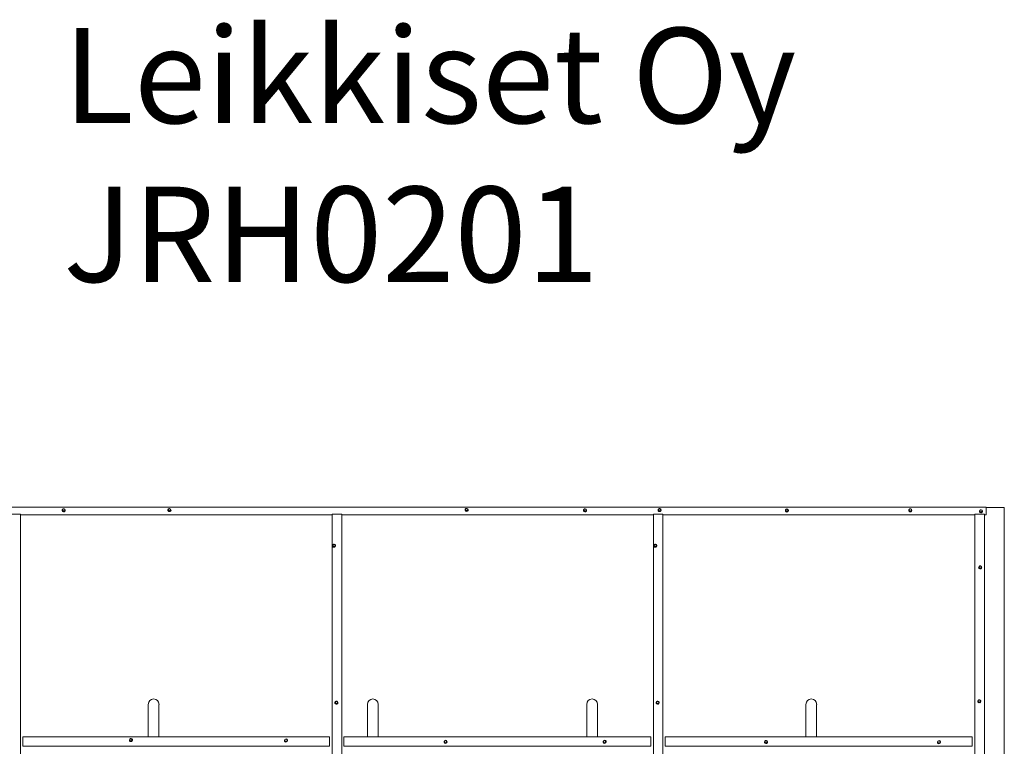
# Model space of a CAD drawing. Units: millimetres. Extents: x -634 to 4610, y -385 to 4914.
# Drawn here: x 1511 to 4610, y 2626 to 4914 of the extents above; entities that cross this region are included whole.
import ezdxf

# ---------------------------------------------------------------- set-up
doc = ezdxf.new("R2010")
doc.units = ezdxf.units.MM
doc.layers.add('Text', color=7, linetype='Continuous')
doc.styles.get("Standard").update_dxf_attribs({"font": 'arial.ttf'})

msp = doc.modelspace()

# ---------------------------------------------------------------- linework, layer by layer
at = {"color": 7, "linetype": 'Continuous', "lineweight": 5}
for p, q in [((4552.5, 3379.3), (467.5, 3379.3)), ((4552.5, 3379.3), (4552.5, 3355.7)), ((4610, 3378.2), (4552.5, 3378.2)), ((4610, 3378.2), (4610, 378.9)), ((1483.5, 3356.8), (1513.5, 3356.8)), ((1513.5, 400.3), (1513.5, 3356.8)), ((1513.5, 3355.7), (2494.5, 3355.6)), ((2494.5, 3355.6), (1513.5, 3355.7)), ((1644.7, 3369.4), (1644.7, 3369.4)), ((1645.8, 3369.1), (1646.1, 3371.1)), ((1645.8, 3369.1), (1645.8, 3368.3)), ((1647.3, 3368), (1645.8, 3369.1)), ((1648.8, 3365.8), (1645.8, 3368.3)), ((1646.1, 3371.1), (1646.5, 3372.9)), ((1646.5, 3372.9), (1648.4, 3373.6)), ((1648.8, 3366.6), (1647.3, 3368)), ((1648.4, 3373.6), (1650.3, 3374.1)), ((1650.8, 3367.4), (1648.8, 3366.6)), ((1652.7, 3367.1), (1648.8, 3365.8)), ((1648.8, 3366.6), (1648.8, 3365.8)), ((1650.3, 3374.1), (1651.9, 3373)), ((1652.7, 3367.9), (1650.8, 3367.4)), ((1651.2, 3365.2), (1651.2, 3365)), ((1651.9, 3373), (1653.4, 3371.7)), ((1653.4, 3370.8), (1652.7, 3367.1)), ((1653, 3369.9), (1652.7, 3367.9)), ((1652.7, 3367.9), (1652.7, 3367.1)), ((1653.4, 3371.7), (1653, 3369.9)), ((1653.4, 3371.7), (1653.4, 3370.8)), ((1654.5, 3369.4), (1654.5, 3369.6)), ((1977.4, 3369.9), (1977.4, 3369.9)), ((1978.5, 3369.6), (1978.9, 3371.6)), ((1978.5, 3369.6), (1978.5, 3368.8)), ((1980, 3368.5), (1978.5, 3369.6)), ((1981.6, 3366.3), (1978.5, 3368.8)), ((1978.9, 3371.6), (1979.2, 3373.4)), ((1979.2, 3373.4), (1981.1, 3374.1)), ((1981.6, 3367.2), (1980, 3368.5)), ((1981.1, 3374.1), (1983.1, 3374.7)), ((1983.5, 3367.9), (1981.6, 3367.2)), ((1985.4, 3367.6), (1981.6, 3366.3)), ((1981.6, 3367.2), (1981.6, 3366.3)), ((1983.1, 3374.7), (1984.6, 3373.5)), ((1985.4, 3368.4), (1983.5, 3367.9)), ((1983.9, 3365.7), (1983.9, 3365.6)), ((1984.6, 3373.5), (1986.1, 3372.2)), ((1986.1, 3371.4), (1985.4, 3367.6)), ((1985.8, 3370.4), (1985.4, 3368.4)), ((1985.4, 3368.4), (1985.4, 3367.6)), ((1986.1, 3372.2), (1985.8, 3370.4)), ((1986.1, 3372.2), (1986.1, 3371.4)), ((1987.2, 3369.9), (1987.2, 3369.9)), ((2494.5, 400.3), (2494.5, 3356.8)), ((2494.5, 3356.8), (2524.5, 3356.8)), ((2524.5, 400.3), (2524.5, 3356.8)), ((2524.5, 3355.7), (3505.5, 3355.6)), ((3505.5, 3355.6), (2524.5, 3355.7)), ((2913.1, 3370.8), (2913.1, 3370.8)), ((2914.2, 3370.5), (2914.6, 3372.5)), ((2914.2, 3370.5), (2914.2, 3369.7)), ((2915.7, 3369.3), (2914.2, 3370.5)), ((2917.3, 3367.2), (2914.2, 3369.7)), ((2914.6, 3372.5), (2915, 3374.2)), ((2915, 3374.2), (2916.9, 3375)), ((2917.3, 3368), (2915.7, 3369.3)), ((2916.9, 3375), (2918.8, 3375.5)), ((2919.2, 3368.7), (2917.3, 3368)), ((2921.1, 3368.4), (2917.3, 3367.2)), ((2917.3, 3368), (2917.3, 3367.2)), ((2918.8, 3375.5), (2920.3, 3374.4)), ((2921.1, 3369.3), (2919.2, 3368.7)), ((2919.7, 3366.6), (2919.7, 3366.4)), ((2920.3, 3374.4), (2921.8, 3373)), ((2921.8, 3372.2), (2921.1, 3368.4)), ((2921.5, 3371.3), (2921.1, 3369.3)), ((2921.1, 3369.3), (2921.1, 3368.4)), ((2921.8, 3373), (2921.5, 3371.3)), ((2921.8, 3373), (2921.8, 3372.2)), ((2922.9, 3370.8), (2922.9, 3370.9)), ((3285.5, 3369.3), (3285.5, 3369.3)), ((3286.6, 3369.1), (3286.9, 3371)), ((3286.6, 3369.1), (3286.6, 3368.2)), ((3288.1, 3367.9), (3286.6, 3369.1)), ((3289.6, 3365.8), (3286.6, 3368.2)), ((3286.9, 3371), (3287.3, 3372.8)), ((3287.3, 3372.8), (3289.2, 3373.5)), ((3289.6, 3366.6), (3288.1, 3367.9)), ((3289.2, 3373.5), (3291.1, 3374.1)), ((3291.5, 3367.3), (3289.6, 3366.6)), ((3293.4, 3367), (3289.6, 3365.8)), ((3289.6, 3366.6), (3289.6, 3365.8)), ((3291.1, 3374.1), (3292.7, 3372.9)), ((3293.4, 3367.9), (3291.5, 3367.3)), ((3292, 3365.1), (3292, 3365)), ((3292.7, 3372.9), (3294.2, 3371.6)), ((3294.2, 3370.8), (3293.4, 3367)), ((3293.8, 3369.8), (3293.4, 3367.9)), ((3293.4, 3367.9), (3293.4, 3367)), ((3294.2, 3371.6), (3293.8, 3369.8)), ((3294.2, 3371.6), (3294.2, 3370.8)), ((3295.3, 3369.3), (3295.3, 3369.5)), ((3505.5, 400.3), (3505.5, 3356.8)), ((3505.5, 3356.8), (3535.5, 3356.8)), ((3520.1, 3370), (3520.1, 3370)), ((3521.2, 3369.7), (3521.5, 3371.7)), ((3521.2, 3369.7), (3521.2, 3368.9)), ((3522.7, 3368.6), (3521.2, 3369.7)), ((3524.2, 3366.4), (3521.2, 3368.9)), ((3521.5, 3371.7), (3521.9, 3373.4)), ((3521.9, 3373.4), (3523.8, 3374.2)), ((3524.2, 3367.2), (3522.7, 3368.6)), ((3523.8, 3374.2), (3525.7, 3374.7)), ((3526.1, 3368), (3524.2, 3367.2)), ((3528, 3367.7), (3524.2, 3366.4)), ((3524.2, 3367.2), (3524.2, 3366.4)), ((3525.7, 3374.7), (3527.2, 3373.6)), ((3528, 3368.5), (3526.1, 3368)), ((3526.6, 3365.8), (3526.6, 3365.6)), ((3527.2, 3373.6), (3528.8, 3372.2)), ((3528.8, 3371.4), (3528, 3367.7)), ((3528.4, 3370.5), (3528, 3368.5)), ((3528, 3368.5), (3528, 3367.7)), ((3528.8, 3372.2), (3528.4, 3370.5)), ((3528.8, 3372.2), (3528.8, 3371.4)), ((3529.9, 3370), (3529.9, 3370)), ((3535.5, 400.3), (3535.5, 3356.8)), ((3535.5, 3355.7), (4517.5, 3355.6)), ((4517.5, 3355.6), (3535.5, 3355.7)), ((3920.8, 3368.8), (3920.8, 3368.8)), ((3921.9, 3368.5), (3922.3, 3370.5)), ((3921.9, 3368.5), (3921.9, 3367.7)), ((3923.5, 3367.4), (3921.9, 3368.5)), ((3925, 3365.2), (3921.9, 3367.7)), ((3922.3, 3370.5), (3922.7, 3372.2)), ((3922.7, 3372.2), (3924.6, 3373)), ((3925, 3366), (3923.5, 3367.4)), ((3924.6, 3373), (3926.5, 3373.5)), ((3926.9, 3366.8), (3925, 3366)), ((3928.8, 3366.5), (3925, 3365.2)), ((3925, 3366), (3925, 3365.2)), ((3926.5, 3373.5), (3928, 3372.4)), ((3928.8, 3367.3), (3926.9, 3366.8)), ((3927.4, 3364.6), (3927.4, 3364.4)), ((3928, 3372.4), (3929.5, 3371)), ((3929.5, 3370.2), (3928.8, 3366.5)), ((3929.2, 3369.3), (3928.8, 3367.3)), ((3928.8, 3367.3), (3928.8, 3366.5)), ((3929.5, 3371), (3929.2, 3369.3)), ((3929.5, 3371), (3929.5, 3370.2)), ((3930.6, 3368.8), (3930.6, 3368.9)), ((4309.2, 3369.3), (4309.2, 3369.3)), ((4310.3, 3369), (4310.7, 3371)), ((4310.3, 3369), (4310.3, 3368.2)), ((4311.8, 3367.9), (4310.3, 3369)), ((4313.4, 3365.7), (4310.3, 3368.2)), ((4310.7, 3371), (4311, 3372.7)), ((4311, 3372.7), (4312.9, 3373.5)), ((4313.4, 3366.5), (4311.8, 3367.9)), ((4312.9, 3373.5), (4314.8, 3374)), ((4315.3, 3367.3), (4313.4, 3366.5)), ((4317.2, 3367), (4313.4, 3365.7)), ((4313.4, 3366.5), (4313.4, 3365.7)), ((4314.8, 3374), (4316.4, 3372.9)), ((4317.2, 3367.8), (4315.3, 3367.3)), ((4315.7, 3365.1), (4315.7, 3364.9)), ((4316.4, 3372.9), (4317.9, 3371.5)), ((4317.9, 3370.7), (4317.2, 3367)), ((4317.5, 3369.8), (4317.2, 3367.8)), ((4317.2, 3367.8), (4317.2, 3367)), ((4317.9, 3371.5), (4317.5, 3369.8)), ((4317.9, 3371.5), (4317.9, 3370.7)), ((4319, 3369.3), (4319, 3369.3)), ((4517.5, 3356.8), (4547.5, 3356.8)), ((4517.5, 400.3), (4517.5, 3356.8)), ((4531.8, 3366.4), (4531.8, 3366.4)), ((4532.9, 3366.1), (4533.2, 3368.1)), ((4532.9, 3366.1), (4532.9, 3365.3)), ((4534.4, 3365), (4532.9, 3366.1)), ((4535.9, 3362.8), (4532.9, 3365.3)), ((4533.2, 3368.1), (4533.6, 3369.9)), ((4533.6, 3369.9), (4535.5, 3370.6)), ((4535.9, 3363.6), (4534.4, 3365)), ((4535.5, 3370.6), (4537.4, 3371.1)), ((4537.8, 3364.4), (4535.9, 3363.6)), ((4539.7, 3364.1), (4535.9, 3362.8)), ((4535.9, 3363.6), (4535.9, 3362.8)), ((4537.4, 3371.1), (4538.9, 3370)), ((4539.7, 3364.9), (4537.8, 3364.4)), ((4538.3, 3362.2), (4538.3, 3362)), ((4538.9, 3370), (4540.5, 3368.7)), ((4540.5, 3367.8), (4539.7, 3364.1)), ((4540.1, 3366.9), (4539.7, 3364.9)), ((4539.7, 3364.9), (4539.7, 3364.1)), ((4540.5, 3368.7), (4540.1, 3366.9)), ((4540.5, 3368.7), (4540.5, 3367.8)), ((4541.6, 3366.4), (4541.6, 3366.4)), ((4547.5, 400.3), (4547.5, 3356.8)), ((4552.5, 3355.7), (4547.5, 3355.6)), ((4547.5, 3355.6), (4552.5, 3355.6)), ((4552.5, 3355.7), (4552.5, 3355.6)), ((2495.5, 3257.7), (2495.5, 3257.7)), ((2496.6, 3257.3), (2496.9, 3259.3)), ((2496.6, 3257.3), (2496.6, 3256.5)), ((2498.1, 3256.2), (2496.6, 3257.3)), ((2499.6, 3254), (2496.6, 3256.5)), ((2496.9, 3259.3), (2497.3, 3261.1)), ((2497.3, 3261.1), (2499.2, 3261.8)), ((2499.6, 3254.8), (2498.1, 3256.2)), ((2499.2, 3261.8), (2501.1, 3262.4)), ((2501.5, 3255.6), (2499.6, 3254.8)), ((2503.5, 3255.3), (2499.6, 3254)), ((2499.6, 3254.8), (2499.6, 3254)), ((2501.1, 3262.4), (2502.7, 3261.2)), ((2503.5, 3256.1), (2501.5, 3255.6)), ((2502.7, 3261.2), (2504.2, 3259.9)), ((2504.2, 3259.1), (2503.5, 3255.3)), ((2503.8, 3258.1), (2503.5, 3256.1)), ((2503.5, 3256.1), (2503.5, 3255.3)), ((2504.2, 3259.9), (2503.8, 3258.1)), ((2504.2, 3259.9), (2504.2, 3259.1)), ((2505.3, 3257.7), (2505.3, 3257.8)), ((3506.5, 3257.7), (3506.5, 3257.7)), ((3507.6, 3257.3), (3507.9, 3259.3)), ((3507.6, 3257.3), (3507.6, 3256.5)), ((3509.1, 3256.2), (3507.6, 3257.3)), ((3510.6, 3254), (3507.6, 3256.5)), ((3507.9, 3259.3), (3508.3, 3261.1)), ((3508.3, 3261.1), (3510.2, 3261.8)), ((3510.6, 3254.8), (3509.1, 3256.2)), ((3510.2, 3261.8), (3512.1, 3262.4)), ((3512.5, 3255.6), (3510.6, 3254.8)), ((3514.5, 3255.3), (3510.6, 3254)), ((3510.6, 3254.8), (3510.6, 3254)), ((3512.1, 3262.4), (3513.7, 3261.2)), ((3514.5, 3256.1), (3512.5, 3255.6)), ((3513.7, 3261.2), (3515.2, 3259.9)), ((3515.2, 3259.1), (3514.5, 3255.3)), ((3514.8, 3258.1), (3514.5, 3256.1)), ((3514.5, 3256.1), (3514.5, 3255.3)), ((3515.2, 3259.9), (3514.8, 3258.1)), ((3515.2, 3259.9), (3515.2, 3259.1)), ((3516.3, 3257.7), (3516.3, 3257.7)), ((2502, 3253.4), (2502, 3253.3)), ((3513, 3253.4), (3513, 3253.3)), ((4530.7, 3191.5), (4531, 3193.3)), ((4531, 3193.3), (4532.9, 3194)), ((4532.9, 3194), (4534.8, 3194.5)), ((4534.8, 3194.5), (4536.4, 3193.4)), ((4536.4, 3193.4), (4537.9, 3192)), ((4537.9, 3192), (4537.5, 3190.2)), ((4537.9, 3192), (4537.9, 3191.3)), ((4529.2, 3189.9), (4529.2, 3189.9)), ((4530.3, 3189.5), (4530.7, 3191.5)), ((4530.3, 3189.5), (4530.3, 3188.7)), ((4531.8, 3188.3), (4530.3, 3189.5)), ((4533.4, 3186.2), (4530.3, 3188.7)), ((4533.4, 3187), (4531.8, 3188.3)), ((4535.3, 3187.7), (4533.4, 3187)), ((4537.2, 3187.5), (4533.4, 3186.2)), ((4533.4, 3187), (4533.4, 3186.2)), ((4537.2, 3188.2), (4535.3, 3187.7)), ((4535.7, 3185.6), (4535.7, 3185.4)), ((4537.9, 3191.3), (4537.2, 3187.5)), ((4537.5, 3190.2), (4537.2, 3188.2)), ((4537.2, 3188.2), (4537.2, 3187.5)), ((4539, 3189.9), (4539, 3189.9)), ((2502.9, 2763.9), (2502.9, 2763.9)), ((2504, 2763.2), (2504.4, 2765.2)), ((2504, 2763.2), (2504, 2762.7)), ((2505.6, 2762), (2504, 2763.2)), ((2507.1, 2760.1), (2504, 2762.7)), ((2504.4, 2765.2), (2504.8, 2767.1)), ((2504.8, 2767.1), (2506.7, 2767.8)), ((2507.1, 2760.6), (2505.6, 2762)), ((2506.7, 2767.8), (2508.6, 2768.4)), ((2510.9, 2761.5), (2507.1, 2760.1)), ((2509, 2761.4), (2507.1, 2760.6)), ((2507.1, 2760.6), (2507.1, 2760.1)), ((2508.6, 2768.4), (2510.1, 2767.2)), ((2510.9, 2762), (2509, 2761.4)), ((2509.5, 2759.5), (2509.5, 2759.4)), ((2510.1, 2767.2), (2511.7, 2765.8)), ((2511.7, 2765.3), (2510.9, 2761.5)), ((2511.3, 2764), (2510.9, 2762)), ((2510.9, 2762), (2510.9, 2761.5)), ((2511.7, 2765.8), (2511.3, 2764)), ((2511.7, 2765.8), (2511.7, 2765.3)), ((2512.7, 2763.9), (2512.7, 2763.9)), ((3513.9, 2763.9), (3513.9, 2763.9)), ((3515, 2763.2), (3515.4, 2765.2)), ((3515, 2763.2), (3515, 2762.7)), ((3516.6, 2762), (3515, 2763.2)), ((3518.1, 2760.1), (3515, 2762.7)), ((3515.4, 2765.2), (3515.8, 2767.1)), ((3515.8, 2767.1), (3517.7, 2767.8)), ((3518.1, 2760.6), (3516.6, 2762)), ((3517.7, 2767.8), (3519.6, 2768.4)), ((3521.9, 2761.5), (3518.1, 2760.1)), ((3520, 2761.4), (3518.1, 2760.6)), ((3518.1, 2760.6), (3518.1, 2760.1)), ((3519.6, 2768.4), (3521.1, 2767.2)), ((3521.9, 2762), (3520, 2761.4)), ((3520.5, 2759.5), (3520.5, 2759.4)), ((3521.1, 2767.2), (3522.7, 2765.8)), ((3522.7, 2765.3), (3521.9, 2761.5)), ((3522.3, 2764), (3521.9, 2762)), ((3521.9, 2762), (3521.9, 2761.5)), ((3522.7, 2765.8), (3522.3, 2764)), ((3522.7, 2765.8), (3522.7, 2765.3)), ((3523.7, 2763.9), (3523.7, 2763.9)), ((4526.1, 2768.4), (4526.1, 2768.4)), ((4527.2, 2767.7), (4527.6, 2769.7)), ((4527.2, 2767.7), (4527.2, 2767.2)), ((4528.7, 2766.5), (4527.2, 2767.7)), ((4530.3, 2764.6), (4527.2, 2767.2)), ((4527.6, 2769.7), (4528, 2771.6)), ((4528, 2771.6), (4529.9, 2772.3)), ((4530.3, 2765.1), (4528.7, 2766.5)), ((4529.9, 2772.3), (4531.8, 2772.9)), ((4532.2, 2765.9), (4530.3, 2765.1)), ((4534.1, 2765.9), (4530.3, 2764.6)), ((4530.3, 2765.1), (4530.3, 2764.6)), ((4531.8, 2772.9), (4533.3, 2771.7)), ((4534.1, 2766.4), (4532.2, 2765.9)), ((4532.7, 2764), (4532.7, 2763.9)), ((4533.3, 2771.7), (4534.8, 2770.3)), ((4534.8, 2769.8), (4534.1, 2765.9)), ((4534.5, 2768.5), (4534.1, 2766.4)), ((4534.1, 2766.4), (4534.1, 2765.9)), ((4534.8, 2770.3), (4534.5, 2768.5)), ((4534.8, 2770.3), (4534.8, 2769.8)), ((4535.9, 2768.4), (4535.9, 2768.4)), ((1520.5, 2626.4), (1520.5, 2656)), ((2486.5, 2656), (1520.5, 2656)), ((1856.1, 2646), (1856.1, 2646)), ((1857.2, 2645.2), (1857.6, 2647.2)), ((1857.2, 2645.2), (1857.2, 2644.8)), ((1858.7, 2644), (1857.2, 2645.2)), ((1860.3, 2642.2), (1857.2, 2644.8)), ((1857.6, 2647.2), (1858, 2649.1)), ((1858, 2649.1), (1859.9, 2649.8)), ((1860.3, 2642.6), (1858.7, 2644)), ((1859.9, 2649.8), (1861.8, 2650.4)), ((1864.1, 2643.5), (1860.3, 2642.2)), ((1862.2, 2643.3), (1860.3, 2642.6)), ((1860.3, 2642.6), (1860.3, 2642.2)), ((1861.8, 2650.4), (1863.3, 2649.2)), ((1864.1, 2643.9), (1862.2, 2643.3)), ((1862.7, 2641.5), (1862.7, 2641.5)), ((1863.3, 2649.2), (1864.8, 2647.8)), ((1864.8, 2647.4), (1864.1, 2643.5)), ((1864.5, 2645.9), (1864.1, 2643.9)), ((1864.1, 2643.9), (1864.1, 2643.5)), ((1864.8, 2647.8), (1864.5, 2645.9)), ((1864.8, 2647.8), (1864.8, 2647.4)), ((1865.9, 2646), (1865.9, 2646.1)), ((2344.3, 2644.7), (2344.3, 2644.7)), ((2345.4, 2643.8), (2345.8, 2645.9)), ((2345.4, 2643.8), (2345.4, 2643.4)), ((2347, 2642.6), (2345.4, 2643.8)), ((2348.5, 2640.8), (2345.4, 2643.4)), ((2345.8, 2645.9), (2346.2, 2647.8)), ((2346.2, 2647.8), (2348.1, 2648.5)), ((2348.5, 2641.3), (2347, 2642.6)), ((2348.1, 2648.5), (2350, 2649.1)), ((2352.3, 2642.2), (2348.5, 2640.8)), ((2350.4, 2642), (2348.5, 2641.3)), ((2348.5, 2641.3), (2348.5, 2640.8)), ((2350, 2649.1), (2351.5, 2647.8)), ((2352.3, 2642.6), (2350.4, 2642)), ((2350.9, 2640.2), (2350.9, 2640.1)), ((2351.5, 2647.8), (2353, 2646.5)), ((2353, 2646.1), (2352.3, 2642.2)), ((2352.7, 2644.6), (2352.3, 2642.6)), ((2352.3, 2642.6), (2352.3, 2642.2)), ((2353, 2646.5), (2352.7, 2644.6)), ((2353, 2646.5), (2353, 2646.1)), ((2354.1, 2644.7), (2354.1, 2644.7)), ((2486.5, 2626.4), (2486.5, 2656)), ((2531.5, 2626.4), (2531.5, 2656)), ((3497.5, 2656), (2531.5, 2656)), ((2846.3, 2640.5), (2846.3, 2640.5)), ((2847.4, 2639.7), (2847.8, 2641.7)), ((2847.4, 2639.7), (2847.4, 2639.3)), ((2848.9, 2638.5), (2847.4, 2639.7)), ((2850.5, 2636.7), (2847.4, 2639.3)), ((2847.8, 2641.7), (2848.1, 2643.6)), ((2848.1, 2643.6), (2850, 2644.3)), ((2850.5, 2637.1), (2848.9, 2638.5)), ((2850, 2644.3), (2851.9, 2644.9)), ((2854.3, 2638), (2850.5, 2636.7)), ((2852.4, 2637.8), (2850.5, 2637.1)), ((2850.5, 2637.1), (2850.5, 2636.7)), ((2851.9, 2644.9), (2853.5, 2643.7)), ((2854.3, 2638.4), (2852.4, 2637.8)), ((2852.8, 2636.1), (2852.8, 2636)), ((2853.5, 2643.7), (2855, 2642.4)), ((2855, 2641.9), (2854.3, 2638)), ((2854.6, 2640.5), (2854.3, 2638.4)), ((2854.3, 2638.4), (2854.3, 2638)), ((2855, 2642.4), (2854.6, 2640.5)), ((2855, 2642.4), (2855, 2641.9)), ((2856.1, 2640.5), (2856.1, 2640.6)), ((3346.8, 2640.5), (3346.8, 2640.5)), ((3347.9, 2639.7), (3348.3, 2641.7)), ((3347.9, 2639.7), (3347.9, 2639.2)), ((3349.4, 2638.4), (3347.9, 2639.7)), ((3351, 2636.6), (3347.9, 2639.2)), ((3348.3, 2641.7), (3348.6, 2643.6)), ((3348.6, 2643.6), (3350.6, 2644.3)), ((3351, 2637.1), (3349.4, 2638.4)), ((3350.6, 2644.3), (3352.5, 2644.9)), ((3354.8, 2638), (3351, 2636.6)), ((3352.9, 2637.8), (3351, 2637.1)), ((3351, 2637.1), (3351, 2636.6)), ((3352.5, 2644.9), (3354, 2643.7)), ((3354.8, 2638.4), (3352.9, 2637.8)), ((3353.3, 2636), (3353.3, 2635.9)), ((3354, 2643.7), (3355.5, 2642.3)), ((3355.5, 2641.9), (3354.8, 2638)), ((3355.2, 2640.4), (3354.8, 2638.4)), ((3354.8, 2638.4), (3354.8, 2638)), ((3355.5, 2642.3), (3355.2, 2640.4)), ((3355.5, 2642.3), (3355.5, 2641.9)), ((3356.6, 2640.5), (3356.6, 2640.5)), ((3497.5, 2626.4), (3497.5, 2656)), ((4508.5, 2656), (3542.5, 2656)), ((3542.5, 2626.4), (3542.5, 2656)), ((3855.3, 2639.9), (3855.3, 2639.9)), ((3856.3, 2639.1), (3856.7, 2641.1)), ((3856.3, 2639.1), (3856.3, 2638.7)), ((3857.9, 2637.9), (3856.3, 2639.1)), ((3859.4, 2636.1), (3856.3, 2638.7)), ((3856.7, 2641.1), (3857.1, 2643)), ((3857.1, 2643), (3859, 2643.7)), ((3859.4, 2636.5), (3857.9, 2637.9)), ((3859, 2643.7), (3860.9, 2644.3)), ((3863.2, 2637.4), (3859.4, 2636.1)), ((3861.3, 2637.2), (3859.4, 2636.5)), ((3859.4, 2636.5), (3859.4, 2636.1)), ((3860.9, 2644.3), (3862.4, 2643.1)), ((3863.2, 2637.8), (3861.3, 2637.2)), ((3861.8, 2635.4), (3861.8, 2635.4)), ((3862.4, 2643.1), (3864, 2641.8)), ((3864, 2641.3), (3863.2, 2637.4)), ((3863.6, 2639.8), (3863.2, 2637.8)), ((3863.2, 2637.8), (3863.2, 2637.4)), ((3864, 2641.8), (3863.6, 2639.8)), ((3864, 2641.8), (3864, 2641.3)), ((3865.1, 2639.9), (3865.1, 2640)), ((4399.6, 2639.5), (4399.6, 2639.5)), ((4400.7, 2638.7), (4401.1, 2640.7)), ((4400.7, 2638.7), (4400.7, 2638.2)), ((4402.3, 2637.4), (4400.7, 2638.7)), ((4403.8, 2635.7), (4400.7, 2638.2)), ((4401.1, 2640.7), (4401.5, 2642.6)), ((4401.5, 2642.6), (4403.4, 2643.3)), ((4403.8, 2636.1), (4402.3, 2637.4)), ((4403.4, 2643.3), (4405.3, 2643.9)), ((4407.6, 2637), (4403.8, 2635.7)), ((4405.7, 2636.8), (4403.8, 2636.1)), ((4403.8, 2636.1), (4403.8, 2635.7)), ((4405.3, 2643.9), (4406.8, 2642.7)), ((4407.6, 2637.4), (4405.7, 2636.8)), ((4406.2, 2635), (4406.2, 2634.9)), ((4406.8, 2642.7), (4408.4, 2641.3)), ((4408.4, 2640.9), (4407.6, 2637)), ((4408, 2639.4), (4407.6, 2637.4)), ((4407.6, 2637.4), (4407.6, 2637)), ((4408.4, 2641.3), (4408, 2639.4)), ((4408.4, 2641.3), (4408.4, 2640.9)), ((4409.4, 2639.5), (4409.4, 2639.6)), ((4508.5, 2626.4), (4508.5, 2656)), ((1520.5, 2626.4), (1520.5, 2626.4)), ((2486.5, 2626.4), (1520.5, 2626.4)), ((2486.5, 2626.4), (2486.5, 2626.4)), ((2531.5, 2626.4), (2531.5, 2626.4)), ((3497.5, 2626.4), (2531.5, 2626.4)), ((3497.5, 2626.4), (3497.5, 2626.4)), ((4508.5, 2626.4), (3542.5, 2626.4)), ((3542.5, 2626.4), (3542.5, 2626.4)), ((4508.5, 2626.4), (4508.5, 2626.4))]:
    msp.add_line(p, q, dxfattribs=at)
at = {"lineweight": 5}
for p, q in [((1915.6, 2656), (1915.6, 2758.6)), ((1949.3, 2656), (1949.3, 2758.6)), ((2605.6, 2656), (2605.6, 2758.6)), ((2639.3, 2656), (2639.3, 2758.6)), ((3295.6, 2656), (3295.6, 2758.6)), ((3329.3, 2656), (3329.3, 2758.6)), ((3985.6, 2656), (3985.6, 2758.6)), ((4019.3, 2656), (4019.3, 2758.6))]:
    msp.add_line(p, q, dxfattribs=at)
at = {"color": 7, "linetype": 'Continuous', "lineweight": 5, "flags": 128}
for points in [[(1651.2, 3365.2), (1649.9, 3365), (1648.5, 3365.1), (1647.2, 3365.5), (1646.1, 3366.4), (1645.2, 3367.4), (1644.8, 3368.7), (1644.7, 3370), (1645, 3371.3), (1645.7, 3372.4), (1646.7, 3373.3), (1648, 3373.9)], [(1648, 3373.9), (1649.3, 3374.2), (1650.3, 3374.1)], [(1983.9, 3365.7), (1982.6, 3365.5), (1981.2, 3365.6), (1979.9, 3366.1), (1978.8, 3366.9), (1978, 3367.9), (1977.5, 3369.2), (1977.4, 3370.5), (1977.8, 3371.8), (1978.4, 3372.9), (1979.4, 3373.8), (1980.7, 3374.4)], [(1980.7, 3374.4), (1982, 3374.7), (1983.1, 3374.7)], [(2919.7, 3366.6), (2918.3, 3366.3), (2916.9, 3366.4), (2915.6, 3366.9), (2914.5, 3367.7), (2913.7, 3368.8), (2913.2, 3370), (2913.1, 3371.3), (2913.5, 3372.6), (2914.2, 3373.8), (2915.2, 3374.7), (2916.4, 3375.3)], [(2916.4, 3375.3), (2917.8, 3375.5), (2918.8, 3375.5)], [(3292, 3365.1), (3290.6, 3364.9), (3289.3, 3365), (3288, 3365.5), (3286.9, 3366.3), (3286, 3367.4), (3285.6, 3368.6), (3285.5, 3369.9), (3285.8, 3371.2), (3286.5, 3372.3), (3287.5, 3373.3), (3288.7, 3373.9)], [(3288.7, 3373.9), (3290.1, 3374.1), (3291.1, 3374.1)], [(3526.6, 3365.8), (3525.2, 3365.5), (3523.8, 3365.6), (3522.5, 3366.1), (3521.4, 3366.9), (3520.6, 3368), (3520.2, 3369.2), (3520.1, 3370.5), (3520.4, 3371.8), (3521.1, 3373), (3522.1, 3373.9), (3523.3, 3374.5)], [(3523.3, 3374.5), (3524.7, 3374.8), (3525.7, 3374.7)], [(3927.4, 3364.6), (3926, 3364.3), (3924.6, 3364.4), (3923.3, 3364.9), (3922.2, 3365.7), (3921.4, 3366.8), (3920.9, 3368), (3920.9, 3369.3), (3921.2, 3370.6), (3921.9, 3371.8), (3922.9, 3372.7), (3924.1, 3373.3)], [(3924.1, 3373.3), (3925.5, 3373.6), (3926.5, 3373.5)], [(4315.7, 3365.1), (4314.4, 3364.8), (4313, 3364.9), (4311.7, 3365.4), (4310.6, 3366.2), (4309.8, 3367.3), (4309.3, 3368.5), (4309.2, 3369.8), (4309.5, 3371.1), (4310.2, 3372.3), (4311.2, 3373.2), (4312.5, 3373.8)], [(4312.5, 3373.8), (4313.8, 3374.1), (4314.8, 3374)], [(4538.3, 3362.2), (4536.9, 3362), (4535.5, 3362.1), (4534.2, 3362.6), (4533.1, 3363.4), (4532.3, 3364.4), (4531.9, 3365.7), (4531.8, 3367), (4532.1, 3368.3), (4532.8, 3369.4), (4533.8, 3370.3), (4535, 3370.9)], [(4535, 3370.9), (4536.4, 3371.2), (4537.4, 3371.1)], [(2502, 3253.4), (2500.6, 3253.2), (2499.3, 3253.3), (2498, 3253.8), (2496.9, 3254.6), (2496, 3255.7), (2495.6, 3256.9), (2495.5, 3258.2), (2495.8, 3259.5), (2496.5, 3260.7), (2497.5, 3261.6), (2498.8, 3262.2)], [(2498.8, 3262.2), (2500.1, 3262.5), (2501.5, 3262.3), (2502.8, 3261.9), (2503.9, 3261), (2504.7, 3260), (2505.2, 3258.7), (2505.3, 3257.4), (2504.9, 3256.1), (2504.3, 3255), (2503.2, 3254), (2502, 3253.4)], [(3513, 3253.4), (3511.6, 3253.2), (3510.3, 3253.3), (3509, 3253.8), (3507.9, 3254.6), (3507, 3255.7), (3506.6, 3256.9), (3506.5, 3258.2), (3506.8, 3259.5), (3507.5, 3260.7), (3508.5, 3261.6), (3509.8, 3262.2)], [(3509.8, 3262.2), (3511.1, 3262.5), (3512.5, 3262.3), (3513.8, 3261.9), (3514.9, 3261), (3515.7, 3260), (3516.2, 3258.7), (3516.3, 3257.4), (3515.9, 3256.1), (3515.3, 3255), (3514.2, 3254), (3513, 3253.4)]]:
    msp.add_lwpolyline(points, dxfattribs=at)
at = {"color": 7, "linetype": 'Continuous', "lineweight": 5}
for centre, radius, start, end in [((1649.5, 3369.6), 4.83, 181.9854, 290.5922), ((1649.4, 3370.4), 3.36, 107.5587, 167.9834), ((1649.3, 3370.5), 3.2, 169.2334, 231.8036), ((1649.6, 3370.9), 3.66, 231.5329, 288.5241), ((1649.6, 3370.1), 3.66, 51.5329, 108.5241), ((1649.9, 3369.6), 4.57, 287.2915, 81.9511), ((1649.7, 3370.6), 3.36, 287.5587, 347.9834), ((1649.8, 3369.5), 4.64, 287.1874, 359.0509), ((1649.9, 3370.5), 3.2, 349.2334, 51.8036), ((1982.2, 3370.1), 4.83, 181.9854, 290.5922), ((1982, 3371), 3.2, 169.2334, 231.8036), ((1982.2, 3370.9), 3.36, 107.5587, 167.9834), ((1982.3, 3371.4), 3.66, 231.5329, 288.5241), ((1982.3, 3370.7), 3.66, 51.5329, 108.5241), ((1982.6, 3370.1), 4.57, 287.2915, 81.9511), ((1982.5, 3371.1), 3.36, 287.5587, 347.9834), ((1982.6, 3370), 4.64, 287.1874, 359.0509), ((1982.6, 3371), 3.2, 349.2334, 51.8036), ((2918, 3370.9), 4.83, 181.9854, 290.5922), ((2917.7, 3371.9), 3.2, 169.2334, 231.8036), ((2917.9, 3371.8), 3.36, 107.5587, 167.9834), ((2918, 3372.2), 3.66, 231.5329, 288.5241), ((2918, 3371.5), 3.66, 51.5329, 108.5241), ((2918.3, 3370.9), 4.57, 286.8594, 84.5215), ((2918.2, 3372), 3.36, 287.5587, 347.9834), ((2918.3, 3370.8), 4.64, 287.1874, 359.0509), ((2918.3, 3371.9), 3.2, 349.2334, 51.8036), ((3290.3, 3369.5), 4.83, 181.9854, 290.5922), ((3290.2, 3370.3), 3.36, 107.5587, 167.9834), ((3290.1, 3370.4), 3.2, 169.2334, 231.8036), ((3290.4, 3370.8), 3.66, 231.5329, 288.5241), ((3290.4, 3370.1), 3.66, 51.5329, 108.5241), ((3290.7, 3369.5), 4.57, 286.8594, 84.5215), ((3290.5, 3370.5), 3.36, 287.5587, 347.9834), ((3290.6, 3369.4), 4.64, 287.1874, 359.0509), ((3290.7, 3370.4), 3.2, 349.2334, 51.8036), ((3524.9, 3370.1), 4.83, 181.9854, 290.5922), ((3524.8, 3371), 3.36, 107.5587, 167.9834), ((3524.7, 3371.1), 3.2, 169.2334, 231.8036), ((3525, 3371.4), 3.66, 231.5329, 288.5241), ((3525, 3370.7), 3.66, 51.5329, 108.5241), ((3525.3, 3370.2), 4.57, 286.8594, 84.5215), ((3525.1, 3371.2), 3.36, 287.5587, 347.9834), ((3525.2, 3370), 4.64, 287.1874, 359.0509), ((3525.3, 3371.1), 3.2, 349.2334, 51.8036), ((3925.7, 3368.9), 4.83, 181.9854, 290.5922), ((3925.4, 3369.9), 3.2, 169.2334, 231.8036), ((3925.6, 3369.8), 3.36, 107.5587, 167.9834), ((3925.7, 3370.2), 3.66, 231.5329, 288.5241), ((3925.7, 3369.5), 3.66, 51.5329, 108.5241), ((3926, 3369), 4.57, 286.8594, 84.5215), ((3925.9, 3370), 3.36, 287.5587, 347.9834), ((3926, 3368.8), 4.64, 287.1874, 359.0509), ((3926, 3369.9), 3.2, 349.2334, 51.8036), ((4314, 3369.4), 4.83, 181.9854, 290.5922), ((4313.8, 3370.4), 3.2, 169.2334, 231.8036), ((4313.9, 3370.3), 3.36, 107.5587, 167.9834), ((4314.1, 3370.7), 3.66, 231.5329, 288.5241), ((4314.1, 3370), 3.66, 51.5329, 108.5241), ((4314.4, 3369.4), 4.57, 287.2915, 81.9511), ((4314.2, 3370.5), 3.36, 287.5587, 347.9834), ((4314.4, 3369.3), 4.64, 287.1874, 359.0509), ((4314.4, 3370.4), 3.2, 349.2334, 51.8036), ((4536.6, 3366.6), 4.83, 181.9854, 290.5922), ((4536.5, 3367.4), 3.36, 107.5587, 167.9834), ((4536.4, 3367.5), 3.2, 169.2334, 231.8036), ((4536.7, 3367.9), 3.66, 231.5329, 288.5241), ((4536.7, 3367.1), 3.66, 51.5329, 108.5241), ((4537, 3366.6), 4.57, 286.8594, 84.5215), ((4536.8, 3367.6), 3.36, 287.5587, 347.9834), ((4536.9, 3366.5), 4.64, 287.1874, 359.0509), ((4537, 3367.5), 3.2, 349.2334, 51.8036), ((2500.3, 3257.8), 4.84, 181.7517, 290.4644), ((2500.2, 3258.6), 3.38, 107.7737, 168.1576), ((2500.1, 3258.7), 3.23, 169.2553, 231.5255), ((2500.4, 3259), 3.64, 231.2939, 288.6292), ((2500.4, 3258.4), 3.64, 51.2939, 108.6292), ((2500.5, 3258.8), 3.38, 287.7737, 348.1576), ((2500.6, 3257.7), 4.67, 287.4469, 359.1665), ((2500.6, 3258.7), 3.23, 349.2553, 51.5255), ((3511.3, 3257.8), 4.84, 181.7517, 290.4644), ((3511.2, 3258.6), 3.38, 107.7737, 168.1576), ((3511.1, 3258.7), 3.23, 169.2553, 231.5255), ((3511.4, 3259), 3.64, 231.2939, 288.6292), ((3511.4, 3258.4), 3.64, 51.2939, 108.6292), ((3511.5, 3258.8), 3.38, 287.7737, 348.1576), ((3511.6, 3257.7), 4.67, 287.4469, 359.1665), ((3511.6, 3258.7), 3.23, 349.2553, 51.5255), ((4534, 3190), 4.7, 108.5234, 292.0627), ((4534, 3190.8), 3.39, 107.9386, 168.2897), ((4534.2, 3190.1), 4.7, 288.5234, 112.0627), ((4534.1, 3190.6), 3.63, 51.1105, 108.7098), ((4534.3, 3190.8), 3.26, 349.2724, 51.3136), ((4534, 3190), 4.85, 181.5736, 290.3656), ((4533.9, 3190.8), 3.26, 169.2724, 231.3136), ((4534.1, 3191.1), 3.63, 231.1105, 288.7098), ((4534.2, 3190.9), 3.39, 287.9386, 348.2897), ((4534.3, 3189.9), 4.69, 287.6456, 359.2539), ((2507.8, 2764), 4.87, 180.6948, 289.8602), ((2507.8, 2764), 4.81, 109.0284, 290.6009), ((2507.7, 2764.6), 3.39, 169.362, 230.2672), ((2507.8, 2764.6), 3.45, 108.7668, 168.9357), ((2507.8, 2764.7), 3.56, 230.1887, 289.113), ((2507.9, 2764.1), 4.81, 289.0284, 110.6009), ((2507.8, 2764.5), 3.56, 50.1887, 109.113), ((2507.9, 2764.6), 3.45, 288.7668, 348.9357), ((2507.9, 2764), 4.81, 288.6387, 359.6764), ((2508, 2764.6), 3.39, 349.362, 50.2672), ((3518.8, 2764), 4.87, 180.6948, 289.8602), ((3518.8, 2764), 4.81, 109.0284, 290.6009), ((3518.7, 2764.6), 3.39, 169.362, 230.2672), ((3518.8, 2764.6), 3.45, 108.7668, 168.9357), ((3518.8, 2764.7), 3.56, 230.1887, 289.113), ((3518.9, 2764.1), 4.81, 289.0284, 110.6009), ((3518.8, 2764.5), 3.56, 50.1887, 109.113), ((3518.9, 2764.6), 3.45, 288.7668, 348.9357), ((3518.9, 2764), 4.81, 288.6387, 359.6764), ((3519, 2764.6), 3.39, 349.362, 50.2672), ((4531, 2768.5), 4.81, 109.0241, 290.613), ((4531, 2768.5), 4.87, 180.702, 289.8644), ((4530.9, 2769.1), 3.39, 169.3613, 230.2759), ((4531, 2769.1), 3.45, 108.7599, 168.9304), ((4531, 2769.2), 3.56, 230.1964, 289.1096), ((4531.1, 2768.5), 4.81, 289.0241, 110.613), ((4531, 2769), 3.56, 50.1964, 109.1096), ((4531.1, 2769.1), 3.45, 288.7599, 348.9304), ((4531.1, 2768.4), 4.8, 288.6305, 359.673), ((4531.1, 2769.1), 3.39, 349.3613, 50.2759), ((1861, 2646.1), 4.83, 109.1351, 290.2965), ((1861, 2646), 4.88, 180.5124, 289.7515), ((1860.9, 2646.6), 3.42, 169.3817, 230.0499), ((1861, 2646.6), 3.46, 108.9417, 169.0685), ((1861, 2646.7), 3.54, 229.9937, 289.1979), ((1861.1, 2646.1), 4.83, 289.1351, 110.2965), ((1861, 2646.5), 3.54, 49.9937, 109.1979), ((1861.1, 2646.6), 3.46, 288.9417, 349.0685), ((1861.1, 2646), 4.83, 288.8475, 359.7622), ((1861.1, 2646.6), 3.42, 349.3817, 50.0499), ((2349.2, 2644.7), 4.88, 180.5124, 289.7515), ((2349.2, 2644.7), 4.83, 109.1351, 290.2965), ((2349.2, 2645.2), 3.42, 169.3817, 230.0499), ((2349.2, 2645.2), 3.46, 108.9417, 169.0685), ((2349.2, 2645.3), 3.54, 229.9937, 289.1979), ((2349.3, 2644.8), 4.83, 289.1351, 110.2965), ((2349.2, 2645.1), 3.54, 49.9937, 109.1979), ((2349.3, 2645.2), 3.46, 288.9417, 349.0685), ((2349.3, 2644.7), 4.83, 288.8475, 359.7622), ((2349.3, 2645.2), 3.42, 349.3817, 50.0499), ((2851.2, 2640.6), 4.83, 109.1351, 290.2965), ((2851.2, 2640.6), 4.88, 180.5124, 289.7515), ((2851.1, 2641.1), 3.42, 169.3817, 230.0499), ((2851.2, 2641.1), 3.46, 108.9417, 169.0685), ((2851.2, 2641.2), 3.54, 229.9937, 289.1979), ((2851.2, 2640.6), 4.83, 289.1351, 110.2965), ((2851.2, 2641), 3.54, 49.9937, 109.1979), ((2851.2, 2641.1), 3.46, 288.9417, 349.0685), ((2851.3, 2640.5), 4.83, 288.8475, 359.7622), ((2851.3, 2641.1), 3.42, 349.3817, 50.0499), ((3351.7, 2640.5), 4.83, 109.1351, 290.2965), ((3351.7, 2640.5), 4.88, 180.5124, 289.7515), ((3351.6, 2641), 3.42, 169.3817, 230.0499), ((3351.7, 2641), 3.46, 108.9417, 169.0685), ((3351.7, 2641.1), 3.54, 229.9937, 289.1979), ((3351.8, 2640.6), 4.83, 289.1351, 110.2965), ((3351.7, 2640.9), 3.54, 49.9937, 109.1979), ((3351.8, 2641.1), 3.46, 288.9417, 349.0685), ((3351.8, 2640.5), 4.83, 288.8475, 359.7622), ((3351.8, 2641), 3.42, 349.3817, 50.0499), ((3860.1, 2640), 4.83, 109.1351, 290.2965), ((3860.1, 2640), 4.88, 180.5124, 289.7515), ((3860.1, 2640.5), 3.46, 108.9417, 169.0685), ((3860.1, 2640.5), 3.42, 169.3817, 230.0499), ((3860.2, 2640.6), 3.54, 229.9937, 289.1979), ((3860.2, 2640), 4.83, 289.1351, 110.2965), ((3860.2, 2640.4), 3.54, 49.9937, 109.1979), ((3860.2, 2640.5), 3.46, 288.9417, 349.0685), ((3860.2, 2639.9), 4.83, 288.8475, 359.7622), ((3860.2, 2640.5), 3.42, 349.3817, 50.0499), ((4404.5, 2639.5), 4.88, 180.5124, 289.7515), ((4404.5, 2639.6), 4.83, 109.1351, 290.2965), ((4404.5, 2640.1), 3.42, 169.3817, 230.0499), ((4404.5, 2640), 3.46, 108.9417, 169.0685), ((4404.5, 2640.1), 3.54, 229.9937, 289.1979), ((4404.6, 2639.6), 4.83, 289.1351, 110.2965), ((4404.5, 2640), 3.54, 49.9937, 109.1979), ((4404.6, 2640.1), 3.46, 288.9417, 349.0685), ((4404.6, 2639.5), 4.83, 288.8475, 359.7622), ((4404.6, 2640.1), 3.42, 349.3817, 50.0499)]:
    msp.add_arc(centre, radius, start, end, dxfattribs=at)
at = {"lineweight": 5}
for centre in [(1932.5, 2758.6), (2622.5, 2758.6), (3312.5, 2758.6), (4002.5, 2758.6)]:
    msp.add_arc(centre, 16.9, 0, 180, dxfattribs=at)

# ---------------------------------------------------------------- texts
at = {"layer": 'Text', "lineweight": 5, "insert": (1648.2, 4888.4), "char_height": 300, "width": 3265.712, "attachment_point": 1}
msp.add_mtext('{Leikkiset Oy\\PJRH0201}', dxfattribs=at)

doc.saveas('drawing.dxf')
